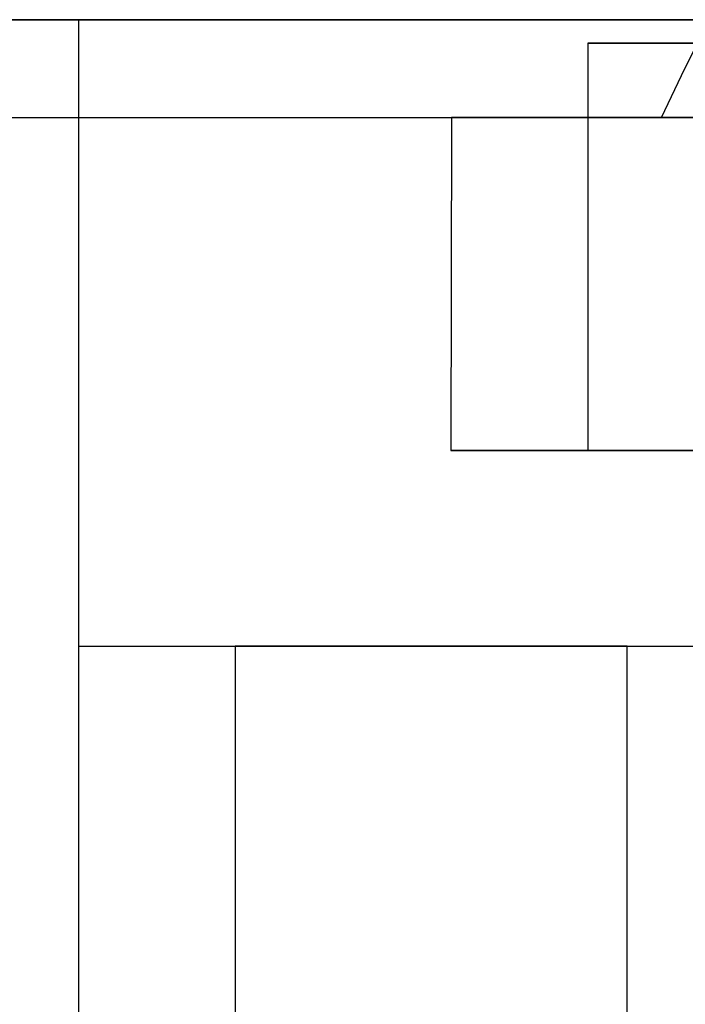
# Model space of a CAD drawing. Units: millimetres. Extents: x 331 to 909, y 431 to 812.
# Drawn here: x 516 to 533, y 787 to 812 of the extents above; entities that cross this region are included whole.
import ezdxf

# ---------------------------------------------------------------- set-up
doc = ezdxf.new("R2010")
doc.units = ezdxf.units.MM
doc.layers.add('HIDDEN', color=7, linetype='Continuous')
doc.layers.add('THICK', color=7, linetype='Continuous')

# ---------------------------------------------------------------- blocks, each defined once
blk = doc.blocks.new('ccc')
at = {"layer": 'HIDDEN', "color": 4}
for p, q in [((550.51, 811.927), (515.51, 811.927)), ((515.51, 811.927), (533.613, 811.927)), ((550.51, 811.927), (515.51, 811.927)), ((517.816, 811.927), (517.51, 811.927)), ((517.51, 811.927), (517.51, 795.927)), ((517.816, 811.927), (517.51, 811.927)), ((517.51, 811.927), (517.51, 795.927)), ((517.51, 811.927), (517.816, 811.927)), ((517.51, 811.927), (517.816, 811.927)), ((518.716, 811.927), (517.816, 811.927)), ((518.716, 811.927), (517.816, 811.927)), ((517.816, 811.927), (518.716, 811.927)), ((517.816, 811.927), (518.716, 811.927)), ((520.146, 811.927), (518.716, 811.927)), ((520.146, 811.927), (518.716, 811.927)), ((518.716, 811.927), (520.146, 811.927)), ((518.716, 811.927), (520.146, 811.927)), ((522.01, 811.927), (520.146, 811.927)), ((522.01, 811.927), (520.146, 811.927)), ((520.146, 811.927), (522.01, 811.927)), ((520.146, 811.927), (522.01, 811.927)), ((524.18, 811.927), (522.01, 811.927)), ((524.18, 811.927), (522.01, 811.927)), ((522.01, 811.927), (524.18, 811.927)), ((522.01, 811.927), (524.18, 811.927)), ((526.51, 811.927), (524.18, 811.927)), ((526.51, 811.927), (524.18, 811.927)), ((524.18, 811.927), (526.51, 811.927)), ((524.18, 811.927), (526.51, 811.927)), ((528.839, 811.927), (526.51, 811.927)), ((528.839, 811.927), (526.51, 811.927)), ((526.51, 811.927), (528.839, 811.927)), ((526.51, 811.927), (528.839, 811.927)), ((531.01, 811.927), (528.839, 811.927)), ((531.01, 811.927), (528.839, 811.927)), ((528.839, 811.927), (531.01, 811.927)), ((528.839, 811.927), (531.01, 811.927)), ((532.874, 811.927), (531.01, 811.927)), ((532.874, 811.927), (531.01, 811.927)), ((531.01, 811.927), (532.874, 811.927)), ((531.01, 811.927), (532.874, 811.927)), ((534.304, 811.927), (532.874, 811.927)), ((534.304, 811.927), (532.874, 811.927)), ((532.874, 811.927), (534.304, 811.927)), ((532.874, 811.927), (534.304, 811.927)), ((532.985, 810.684), (533.613, 811.927)), ((532.384, 811.327), (530.51, 811.327)), ((530.51, 811.327), (530.51, 800.927)), ((530.51, 811.327), (532.384, 811.327)), ((537.878, 811.327), (532.384, 811.327)), ((532.384, 811.327), (537.878, 811.327)), ((532.387, 809.427), (532.985, 810.684)), ((515.468, 809.427), (551.18, 809.427)), ((515.51, 809.427), (532.387, 809.427)), ((527.03, 809.427), (527.01, 800.927)), ((528.913, 809.427), (527.03, 809.427)), ((527.03, 809.427), (528.209, 809.427)), ((528.209, 809.427), (532.387, 809.427)), ((533.758, 809.427), (528.913, 809.427)), ((527.01, 800.927), (528.796, 800.927)), ((528.796, 800.927), (527.01, 800.927)), ((528.796, 800.927), (534.045, 800.927)), ((534.045, 800.927), (528.796, 800.927)), ((530.51, 800.927), (532.384, 800.927)), ((532.384, 800.927), (530.51, 800.927)), ((532.384, 800.927), (537.878, 800.927)), ((537.878, 800.927), (532.384, 800.927)), ((517.51, 795.927), (517.816, 795.927)), ((517.51, 795.927), (517.816, 795.927)), ((517.51, 795.927), (517.816, 795.927)), ((517.51, 795.927), (517.816, 795.927)), ((517.816, 795.927), (518.716, 795.927)), ((517.816, 795.927), (518.716, 795.927)), ((517.816, 795.927), (518.716, 795.927)), ((517.816, 795.927), (518.716, 795.927)), ((518.716, 795.927), (520.146, 795.927)), ((518.716, 795.927), (520.146, 795.927)), ((518.716, 795.927), (520.146, 795.927)), ((518.716, 795.927), (520.146, 795.927)), ((520.146, 795.927), (522.01, 795.927)), ((520.146, 795.927), (522.01, 795.927)), ((520.146, 795.927), (522.01, 795.927)), ((520.146, 795.927), (522.01, 795.927)), ((521.68, 795.927), (521.51, 795.927)), ((521.51, 795.927), (521.51, 727.927)), ((521.68, 795.927), (521.51, 795.927)), ((521.51, 795.927), (521.51, 727.927)), ((521.51, 795.927), (521.68, 795.927)), ((521.68, 795.927), (521.51, 795.927)), ((522.18, 795.927), (521.68, 795.927)), ((522.18, 795.927), (521.68, 795.927)), ((521.68, 795.927), (522.18, 795.927)), ((522.18, 795.927), (521.68, 795.927)), ((522.01, 795.927), (524.18, 795.927)), ((522.01, 795.927), (524.18, 795.927)), ((522.01, 795.927), (524.18, 795.927)), ((522.01, 795.927), (524.18, 795.927)), ((522.974, 795.927), (522.18, 795.927)), ((522.974, 795.927), (522.18, 795.927)), ((522.18, 795.927), (522.974, 795.927)), ((522.974, 795.927), (522.18, 795.927)), ((524.01, 795.927), (522.974, 795.927)), ((524.01, 795.927), (522.974, 795.927)), ((522.974, 795.927), (524.01, 795.927)), ((524.01, 795.927), (522.974, 795.927)), ((525.216, 795.927), (524.01, 795.927)), ((525.216, 795.927), (524.01, 795.927)), ((524.01, 795.927), (525.216, 795.927)), ((525.216, 795.927), (524.01, 795.927)), ((524.18, 795.927), (526.51, 795.927)), ((524.18, 795.927), (526.51, 795.927)), ((524.18, 795.927), (526.51, 795.927)), ((524.18, 795.927), (526.51, 795.927)), ((526.51, 795.927), (525.216, 795.927)), ((526.51, 795.927), (525.216, 795.927)), ((525.216, 795.927), (526.51, 795.927)), ((526.51, 795.927), (525.216, 795.927)), ((527.804, 795.927), (526.51, 795.927)), ((526.51, 795.927), (528.839, 795.927)), ((527.804, 795.927), (526.51, 795.927)), ((526.51, 795.927), (528.839, 795.927)), ((526.51, 795.927), (527.804, 795.927)), ((526.51, 795.927), (528.839, 795.927)), ((527.804, 795.927), (526.51, 795.927)), ((526.51, 795.927), (528.839, 795.927)), ((529.01, 795.927), (527.804, 795.927)), ((529.01, 795.927), (527.804, 795.927)), ((527.804, 795.927), (529.01, 795.927)), ((529.01, 795.927), (527.804, 795.927)), ((528.839, 795.927), (531.01, 795.927)), ((528.839, 795.927), (531.01, 795.927)), ((528.839, 795.927), (531.01, 795.927)), ((528.839, 795.927), (531.01, 795.927)), ((530.045, 795.927), (529.01, 795.927)), ((530.045, 795.927), (529.01, 795.927)), ((529.01, 795.927), (530.045, 795.927)), ((530.045, 795.927), (529.01, 795.927)), ((530.84, 795.927), (530.045, 795.927)), ((530.84, 795.927), (530.045, 795.927)), ((530.045, 795.927), (530.84, 795.927)), ((530.84, 795.927), (530.045, 795.927)), ((531.339, 795.927), (530.84, 795.927)), ((531.339, 795.927), (530.84, 795.927)), ((530.84, 795.927), (531.339, 795.927)), ((531.339, 795.927), (530.84, 795.927)), ((531.01, 795.927), (532.874, 795.927)), ((531.01, 795.927), (532.874, 795.927)), ((531.01, 795.927), (532.874, 795.927)), ((531.01, 795.927), (532.874, 795.927)), ((531.51, 795.927), (531.339, 795.927)), ((531.51, 795.927), (531.339, 795.927)), ((531.339, 795.927), (531.51, 795.927)), ((531.51, 795.927), (531.339, 795.927)), ((531.51, 727.927), (531.51, 795.927)), ((531.51, 727.927), (531.51, 795.927)), ((532.874, 795.927), (534.304, 795.927)), ((532.874, 795.927), (534.304, 795.927)), ((532.874, 795.927), (534.304, 795.927)), ((532.874, 795.927), (534.304, 795.927))]:
    blk.add_line(p, q, dxfattribs=at)
at = {"layer": 'THICK', "color": 4}
for p, q in [((517.51, 811.927), (515.51, 811.927)), ((550.51, 811.927), (517.51, 811.927)), ((517.51, 811.927), (517.51, 711.927))]:
    blk.add_line(p, q, dxfattribs=at)

msp = doc.modelspace()

# ---------------------------------------------------------------- block references
at = {"lineweight": 0}
msp.add_blockref('ccc', (0, 0), dxfattribs=at)

doc.saveas('drawing.dxf')
